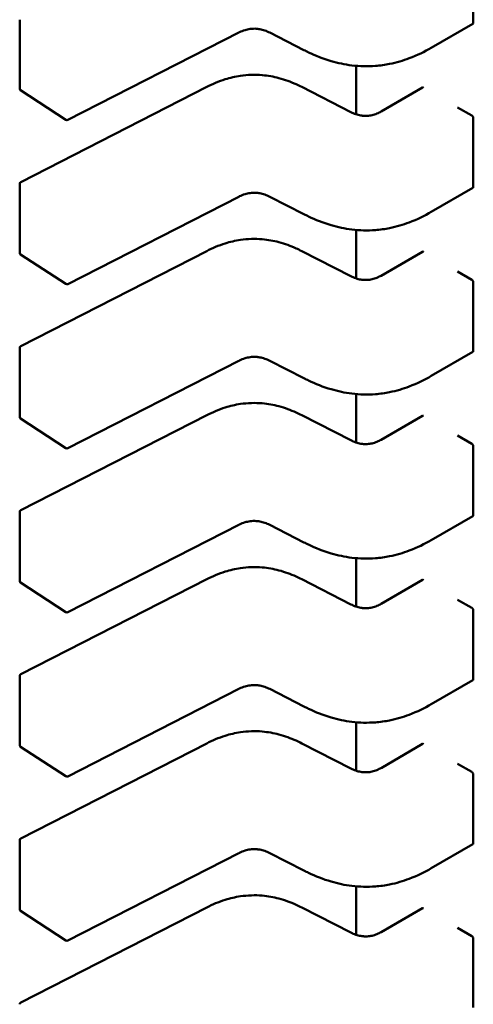
# Model space of a CAD drawing. Units: inches. Extents: x 0.5 to 21.5, y 0.2 to 16.7.
# Drawn here: x 4.6 to 4.6, y 6.9 to 7 of the extents above; entities that cross this region are included whole.
import ezdxf

# ---------------------------------------------------------------- set-up
doc = ezdxf.new("R2010")
doc.units = ezdxf.units.IN
doc.header["$MEASUREMENT"] = 0
doc.layers.add('Visible (ANSI)', color=7, linetype='Continuous', lineweight=50)

msp = doc.modelspace()

# ---------------------------------------------------------------- linework, layer by layer
at = {"layer": 'Visible (ANSI)'}
for p, q in [((4.620754135135525, 6.952808910979125), (4.620754135121582, 6.954159023427727)), ((4.611860468123554, 6.951520296331644), (4.611860468109612, 6.952870408780246)), ((4.620745270020945, 6.952790477586392), (4.619930423917571, 6.952320025958037)), ((4.61615541540871, 6.952617942767831), (4.612804718920793, 6.950906419122527)), ((4.617432156122896, 6.952275656081775), (4.616761776617558, 6.952618083498856)), ((4.618457660605575, 6.951966190163836), (4.618457660615378, 6.951016852812565)), ((4.611881929212958, 6.949690916285827), (4.61552776372112, 6.951553195364248)), ((4.61738970384753, 6.951553195377043), (4.618354947810168, 6.951060152265869)), ((4.618944532968887, 6.951070250023287), (4.619759452711548, 6.9515407441673)), ((4.612765294019969, 6.950908509349519), (4.611878322301886, 6.951487325600643)), ((4.620724428393264, 6.950992105228682), (4.62044603990011, 6.951152832900146)), ((4.620754135168723, 6.949594357530071), (4.62075413515478, 6.950944469978673)), ((4.611860468156753, 6.948305742882592), (4.611860468142809, 6.949655855331196)), ((4.620745270054142, 6.949575924137338), (4.619930423950768, 6.949105472508986)), ((4.616155415441908, 6.949403389318778), (4.612804718953992, 6.947691865673474)), ((4.617432156156096, 6.949061102632723), (4.616761776650755, 6.949403530049804)), ((4.618457660638773, 6.948751636714782), (4.618457660648576, 6.947802299363512)), ((4.612765294053168, 6.947693955900467), (4.611878322335082, 6.948272772151589)), ((4.611881929246155, 6.946476362836775), (4.615527763754316, 6.948338641915196)), ((4.617389703880728, 6.948338641927991), (4.618354947843364, 6.947845598816816)), ((4.618944533002085, 6.947855696574233), (4.619759452744745, 6.948326190718248)), ((4.620724428426463, 6.947777551779632), (4.620446039933306, 6.947938279451092)), ((4.620754135201919, 6.946379804081018), (4.620754135187976, 6.947729916529621)), ((4.611860468189949, 6.94509118943354), (4.611860468176008, 6.946441301882141)), ((4.620745270087341, 6.946361370688284), (4.619930423983966, 6.945890919059932)), ((4.616155415475105, 6.946188835869727), (4.612804718987188, 6.944477312224422)), ((4.617432156189293, 6.94584654918367), (4.616761776683953, 6.946188976600753)), ((4.618457660671969, 6.945537083265731), (4.618457660681773, 6.94458774591446)), ((4.612765294086366, 6.944479402451413), (4.611878322368281, 6.945058218702536)), ((4.611881929279353, 6.943261809387723), (4.615527763787514, 6.945124088466142)), ((4.617389703913925, 6.945124088478936), (4.618354947876563, 6.944631045367763)), ((4.618944533035283, 6.944641143125182), (4.619759452777943, 6.945111637269196)), ((4.62072442845966, 6.944562998330577), (4.620446039966505, 6.944723726002041)), ((4.620754135235118, 6.943165250631965), (4.620754135221175, 6.944515363080568)), ((4.611860468223146, 6.941876635984487), (4.611860468209203, 6.943226748433088)), ((4.620745270120537, 6.943146817239232), (4.619930424017162, 6.94267636561088)), ((4.616155415508302, 6.942974282420673), (4.612804719020386, 6.941262758775367)), ((4.61743215622249, 6.942631995734616), (4.616761776717152, 6.942974423151698)), ((4.618457660705168, 6.942322529816677), (4.61845766071497, 6.941373192465406)), ((4.61188192931255, 6.940047255938669), (4.615527763820711, 6.94190953501709)), ((4.617389703947123, 6.941909535029886), (4.618354947909759, 6.94141649191871)), ((4.61894453306848, 6.941426589676128), (4.619759452811141, 6.941897083820142)), ((4.612765294119563, 6.941264849002362), (4.611878322401476, 6.941843665253482)), ((4.620724428492858, 6.941348444881525), (4.620446039999701, 6.941509172552986)), ((4.620754135268315, 6.939950697182913), (4.620754135254371, 6.941300809631516)), ((4.611860468256344, 6.938662082535432), (4.611860468242402, 6.940012194984036)), ((4.620745270153736, 6.939932263790177), (4.619930424050362, 6.939461812161827)), ((4.616155415541499, 6.939759728971619), (4.612804719053583, 6.938048205326317)), ((4.617432156255686, 6.939417442285565), (4.616761776750348, 6.939759869702648)), ((4.618457660738364, 6.939107976367623), (4.618457660748168, 6.938158639016354)), ((4.612765294152761, 6.938050295553308), (4.611878322434675, 6.938629111804432)), ((4.611881929345749, 6.936832702489615), (4.61552776385391, 6.938694981568037)), ((4.617389703980321, 6.938694981580831), (4.618354947942957, 6.938201938469656)), ((4.618944533101678, 6.938212036227074), (4.619759452844339, 6.938682530371091)), ((4.620724428526054, 6.938133891432472), (4.620446040032898, 6.938294619103936)), ((4.620754135301512, 6.936736143733861), (4.62075413528757, 6.938086256182462)), ((4.611860468289543, 6.93544752908638), (4.611860468275598, 6.936797641534982)), ((4.620745270186933, 6.936717710341126), (4.619930424083558, 6.936247258712777)), ((4.616155415574698, 6.936545175522566), (4.612804719086782, 6.934833651877263)), ((4.617432156288884, 6.936202888836511), (4.616761776783547, 6.936545316253593)), ((4.618457660771563, 6.935893422918572), (4.618457660781365, 6.9349440855673)), ((4.612765294185957, 6.934835742104255), (4.611878322467872, 6.935414558355379)), ((4.611881929378946, 6.933618149040563), (4.615527763887106, 6.935480428118983)), ((4.617389704013516, 6.93548042813178), (4.618354947976156, 6.934987385020605)), ((4.618944533134875, 6.934997482778022), (4.619759452877537, 6.935467976922037)), ((4.620724428559253, 6.934919337983417), (4.620446040066096, 6.935080065654883)), ((4.620754135334711, 6.933521590284807), (4.620754135320766, 6.934871702733409))]:
    msp.add_line(p, q, dxfattribs=at)
for centre, radius, start, end in [((4.611899838202297, 6.951520296332056), 3.9370078742e-05, 180, 236.8725071008018), ((4.612786809920383, 6.950941480080922), 3.93700787367e-05, 236.8725071025786, 297.0577619365428), ((4.61189983822155, 6.949655855331601), 3.93700787404e-05, 117.0577808283107, 180), ((4.611899838235493, 6.948305742883002), 3.9370078742e-05, 180, 236.8725071008018), ((4.612786809953579, 6.947726926631871), 3.93700787367e-05, 236.8725071008739, 297.0577619328977), ((4.611899838254747, 6.946441301882548), 3.93700787404e-05, 117.0577808283107, 180), ((4.611899838268691, 6.945091189433949), 3.9370078742e-05, 180, 236.8725071008018), ((4.612786809986777, 6.944512373182817), 3.93700787367e-05, 236.8725071017262, 297.0577619347105), ((4.611899838287945, 6.943226748433494), 3.93700787404e-05, 117.0577808283107, 180), ((4.61189983830189, 6.941876635984897), 3.9370078742e-05, 180, 236.8725071008018), ((4.612786810019973, 6.941297819733764), 3.93700787367e-05, 236.8725071008739, 297.0577619328977), ((4.611899838321143, 6.940012194984442), 3.93700787404e-05, 117.0577808283107, 180), ((4.611899838335086, 6.938662082535842), 3.9370078742e-05, 180, 236.8725071008018), ((4.612786810053171, 6.938083266284712), 3.93700787367e-05, 236.8725071008739, 297.0577619328977), ((4.611899838354339, 6.936797641535387), 3.93700787404e-05, 117.0577808292171, 180), ((4.611899838368285, 6.935447529086791), 3.9370078742e-05, 180, 236.8725071008018), ((4.61278681008637, 6.934868712835658), 3.93700787367e-05, 236.8725071008739, 297.0577619328977), ((4.611899838387538, 6.933583088086336), 3.93700787404e-05, 117.0577808283107, 180)]:
    msp.add_arc(centre, radius, start, end, dxfattribs=at)
for centre, major_axis, ratio, start_param, end_param in [((4.620058145993355, 6.951698238896211), (-0.0003937008061334, 1.86685e-11), 0.5773502378187177, 0.7802939335333967, 0.7853981906152488), ((4.621002816691896, 6.951152832787651), (-0.0003937005073051, 0), 0.5773502691896241, 0.7853981628207354, 0.7869392414670306), ((4.620058146026551, 6.948483685447157), (-0.0003937008061334, 1.86685e-11), 0.5773502378187177, 0.7802939335333967, 0.7853981906152488), ((4.621002816725094, 6.947938279338599), (-0.0003937005073051, 0), 0.5773502691896241, 0.7853981628207354, 0.7869392414670306), ((4.620058146059749, 6.945269131998103), (-0.0003937008061334, 1.86685e-11), 0.5773502378187177, 0.7802939335333967, 0.7853981906152488), ((4.621002816758291, 6.944723725889548), (-0.0003937005073051, 0), 0.5773502691896241, 0.7853981628207354, 0.7869392414670306), ((4.620058146092946, 6.942054578549052), (-0.0003937008061334, 1.86685e-11), 0.5773502378187177, 0.7802939335333967, 0.7853981906152488), ((4.62100281679149, 6.941509172440495), (-0.0003937005073051, 0), 0.5773502691896241, 0.7853981628207354, 0.7869392414670306), ((4.620058146126144, 6.938840025099998), (-0.0003937008061334, 1.86685e-11), 0.5773502378187177, 0.7802939335333967, 0.7853981906152488), ((4.621002816824686, 6.938294618991442), (-0.0003937005073051, 0), 0.5773502691896241, 0.7853981628207354, 0.7869392414670306), ((4.620058146159342, 6.935625471650947), (-0.0003937008061334, 1.86685e-11), 0.5773502378187177, 0.7802939335333967, 0.7853981906152488), ((4.621002816857884, 6.935080065542387), (-0.0003937005073051, 0), 0.5773502691896241, 0.7853981628207354, 0.7869392414670306)]:
    msp.add_ellipse(centre, major_axis=major_axis, ratio=ratio, start_param=start_param, end_param=end_param, dxfattribs=at)
for points, knots in [([(4.616761810234489, 6.952618066396811), (4.616731826789546, 6.952633258300827), (4.616699860582006, 6.952647399873735), (4.616634615919376, 6.952670015589628), (4.616601324745044, 6.952678941852138), (4.61654420698129, 6.952689088374426), (4.616521026617908, 6.952691973185506), (4.616458307162534, 6.952696096826142), (4.61641755561909, 6.952694554398922), (4.616344252877766, 6.952684853253427), (4.616310473403896, 6.952677426851623), (4.616240439468908, 6.952656474599312), (4.616204640167353, 6.952641873786418), (4.616166021469579, 6.952623259221597), (4.616160675782976, 6.95262061203832), (4.616155388022637, 6.952617928825187)], [0, 0, 0, 0, 0.0015406334199076, 0.0015406334199076, 0.0029291156423906, 0.0029291156423906, 0.0038259448260842, 0.0038259448260842, 0.0053354328560875, 0.0053354328560875, 0.0066972331741338, 0.0066972331741338, 0.0083671801518123, 0.0083671801518123, 0.0086390317629389, 0.0086390317629389, 0.0086390317629389, 0.0086390317629389]), ([(4.620745270020945, 6.952790477586392), (4.620745270129223, 6.952790477648902), (4.6207452702375, 6.95279047771142), (4.620747919508628, 6.952792007356637), (4.620750252149659, 6.952794493383428), (4.620753360765254, 6.952800926081565), (4.620754135135566, 6.952804871783949), (4.620754135135525, 6.952808910979125)], [-0.0003769678543019, -0.0003769678543019, -0.0003769678543019, -0.0003769678543019, -0.0003769601508259, -0.0003769601508259, -0.0001884800754129, -0.0001884800754129, 0, 0, 0, 0]), ([(4.619930410333146, 6.952320018125887), (4.619798498615677, 6.952244068867603), (4.619655482332028, 6.952173325916848), (4.619378700313014, 6.952069096320799), (4.619248686737027, 6.952030347974258), (4.619022402542393, 6.951984696064705), (4.618928595871476, 6.951971486020456), (4.618682191840636, 6.951952524440342), (4.618524973101845, 6.951956475249786), (4.618234004340981, 6.951992082642717), (4.618096559798452, 6.952022036123968), (4.617809148501033, 6.952106331866275), (4.617660997977686, 6.952165478275429), (4.617492584572846, 6.952245382284705), (4.617462158175446, 6.952260375968241), (4.617432168296966, 6.952275649872088)], [0, 0, 0, 0, 0.0070705997800651, 0.0070705997800651, 0.0125529556321083, 0.0125529556321083, 0.0161923112784245, 0.0161923112784245, 0.0220221067529136, 0.0220221067529136, 0.0275190753134576, 0.0275190753134576, 0.0342801777997397, 0.0342801777997397, 0.0357991314920501, 0.0357991314920501, 0.0357991314920501, 0.0357991314920501]), ([(4.615527814168276, 6.951553220976528), (4.615639936277752, 6.951609800201856), (4.615760463556436, 6.951662147899264), (4.615985399208586, 6.951732485874952), (4.616085939375278, 6.951756078307656), (4.616327690433231, 6.951791998690394), (4.61647578817246, 6.951797239087445), (4.616728751700679, 6.951774711685084), (4.616838883436344, 6.951754688584261), (4.617062204041626, 6.951695522022444), (4.617174740138866, 6.951653248649822), (4.617316789266658, 6.95158912368053), (4.617353600922796, 6.951571413843784), (4.617389653400469, 6.951553220989509)], [0, 0, 0, 0, 0.0056513786350174, 0.0056513786350174, 0.0097180394060724, 0.0097180394060724, 0.0151542799049401, 0.0151542799049401, 0.0194669323343044, 0.0194669323343044, 0.024493757957578, 0.024493757957578, 0.0263109392705962, 0.0263109392705962, 0.0263109392705962, 0.0263109392705962]), ([(4.619778340149636, 6.951538333718319), (4.619774859542736, 6.951540363867389), (4.619771222186291, 6.951541762412993), (4.61976466081175, 6.951542611944415), (4.619761735141383, 6.951542061928779), (4.619759452711621, 6.951540744167342)], [0.000753836607531, 0.000753836607531, 0.000753836607531, 0.000753836607531, 0.0009423416859719, 0.0009423416859719, 0.0011308467644127, 0.0011308467644127, 0.0011308467673969, 0.0011308467673969]), ([(4.618354905995825, 6.951060173517237), (4.61838493158665, 6.951044990330242), (4.618416898207093, 6.951030819891911), (4.618481917764823, 6.951008482915095), (4.618514954115894, 6.950999799692536), (4.618570638806122, 6.950990436213338), (4.618592593598472, 6.95098791393258), (4.618651218189612, 6.950984673955056), (4.618688951703511, 6.950986522510092), (4.618755884056986, 6.950996311312582), (4.618786331158917, 6.951003450167032), (4.618849296635728, 6.951023268707045), (4.618881303170771, 6.951036994467278), (4.618922397212207, 6.951057900358252), (4.618933631729816, 6.951064007532164), (4.618944573163252, 6.951070273134878)], [0, 0, 0, 0, 0.0015413817553904, 0.0015413817553904, 0.0029128343426689, 0.0029128343426689, 0.003759034041642, 0.003759034041642, 0.0051575177686619, 0.0051575177686619, 0.0063970535515551, 0.0063970535515551, 0.0079200652040754, 0.0079200652040754, 0.0085170581585975, 0.0085170581585975, 0.0085170581585975, 0.0085170581585975]), ([(4.62075413515478, 6.950944469978673), (4.620754135154738, 6.950948509256768), (4.620753360752705, 6.95095317659438), (4.620750252020626, 6.950962582372114), (4.620747919294968, 6.950967321862656), (4.620742620756035, 6.950975672655222), (4.620739300334816, 6.950979841864529), (4.620732169807928, 6.950986925609281), (4.62072836128341, 6.950989841180119), (4.620724857741933, 6.95099185772583)], [0, 0, 0, 0, 0.0001884839446478, 0.0001884839446478, 0.0003769678892957, 0.0003769678892957, 0.0005654538405957, 0.0005654538405957, 0.0007539397918956, 0.0007539397918956, 0.0007539397918956, 0.0007539397918956]), ([(4.616761810267686, 6.949403512947758), (4.616731826822745, 6.949418704851776), (4.616699860615207, 6.949432846424682), (4.616634615952578, 6.949455462140574), (4.616601324778247, 6.949464388403082), (4.616544207014493, 6.949474534925372), (4.616521026651111, 6.949477419736451), (4.616458307195736, 6.949481543377088), (4.616417555652291, 6.94948000094987), (4.616344252910966, 6.949470299804376), (4.616310473437097, 6.949462873402572), (4.61624043950211, 6.949441921150261), (4.616204640200552, 6.949427320337364), (4.616166021502778, 6.949408705772547), (4.616160675816173, 6.949406058589267), (4.616155388055834, 6.949403375376133)], [0, 0, 0, 0, 0.0015406334198507, 0.0015406334198507, 0.0029291156423125, 0.0029291156423125, 0.0038259448260251, 0.0038259448260251, 0.0053354328560519, 0.0053354328560519, 0.0066972331740822, 0.0066972331740822, 0.008367180151761, 0.008367180151761, 0.0086390317629411, 0.0086390317629411, 0.0086390317629411, 0.0086390317629411]), ([(4.620745270054101, 6.949575924137311), (4.620747919309396, 6.94957745368561), (4.620750252034929, 6.949579939713874), (4.620753360766821, 6.949586372481572), (4.620754135168763, 6.949590318251977), (4.620754135168723, 6.949594357530071)], [-0.0003769678892953, -0.0003769678892953, -0.0003769678863119, -0.0003769678863119, -0.0001884839446477, -0.0001884839446477, 0, 0, 0, 0]), ([(4.619930410366343, 6.949105464676835), (4.619798498648872, 6.949029515418551), (4.619655482365224, 6.948958772467793), (4.619378700346213, 6.948854542871749), (4.619248686770226, 6.948815794525206), (4.61902240257559, 6.948770142615653), (4.618928595904671, 6.948756932571402), (4.618682191873833, 6.948737970991289), (4.618524973135039, 6.948741921800733), (4.618234004374174, 6.948777529193664), (4.618096559831648, 6.948807482674918), (4.617809148534226, 6.948891778417222), (4.61766099801088, 6.948950924826378), (4.617492584606043, 6.949030828835652), (4.617462158208641, 6.949045822519191), (4.617432168330164, 6.949061096423036)], [0, 0, 0, 0, 0.0070705997800797, 0.0070705997800797, 0.0125529556321123, 0.0125529556321123, 0.0161923112784276, 0.0161923112784276, 0.0220221067529423, 0.0220221067529423, 0.0275190753134759, 0.0275190753134759, 0.0342801777997903, 0.0342801777997903, 0.0357991314920495, 0.0357991314920495, 0.0357991314920495, 0.0357991314920495]), ([(4.615527814201473, 6.948338667527473), (4.615639936310953, 6.948395246752803), (4.615760463589639, 6.948447594450215), (4.615985399241792, 6.948517932425903), (4.616085939408483, 6.948541524858605), (4.616327690466436, 6.94857744524134), (4.616475788205661, 6.948582685638393), (4.616728751733883, 6.948560158236031), (4.616838883469545, 6.948540135135209), (4.617062204074827, 6.948480968573393), (4.617174740172067, 6.94843869520077), (4.617316789299856, 6.948374570231477), (4.617353600955995, 6.94835686039473), (4.617389653433666, 6.948338667540456)], [0, 0, 0, 0, 0.0056513786351408, 0.0056513786351408, 0.009718039406168, 0.009718039406168, 0.0151542799050033, 0.0151542799050033, 0.019466932334356, 0.019466932334356, 0.0244937579576384, 0.0244937579576384, 0.0263109392705977, 0.0263109392705977, 0.0263109392705977, 0.0263109392705977]), ([(4.619778340182834, 6.948323780269267), (4.619774859330928, 6.94832581056124), (4.619771221740901, 6.948327209142561), (4.619764660484459, 6.948328058425484), (4.619761735065754, 6.948327508398629), (4.619759452744747, 6.948326190718246)], [0.0007538366071366, 0.0007538366071366, 0.0007538366071366, 0.0007538366071366, 0.0009423549546767, 0.0009423549546767, 0.001130846876383, 0.001130846876383, 0.001130846876383, 0.001130846876383]), ([(4.618354906029021, 6.947845620068184), (4.618384931619846, 6.94783043688119), (4.61841689824029, 6.94781626644286), (4.618481917798018, 6.947793929466042), (4.618514954149093, 6.947785246243483), (4.618570638839321, 6.947775882764284), (4.618592593631671, 6.947773360483527), (4.618651218222812, 6.947770120506002), (4.61868895173671, 6.947771969061039), (4.618755884090184, 6.947781757863531), (4.618786331192114, 6.947788896717979), (4.618849296668927, 6.947808715257991), (4.618881303203969, 6.947822441018225), (4.618922397245406, 6.947843346909201), (4.618933631763016, 6.947849454083112), (4.618944573196451, 6.947855719685827)], [0, 0, 0, 0, 0.0015413817553867, 0.0015413817553867, 0.0029128343426584, 0.0029128343426584, 0.0037590340416387, 0.0037590340416387, 0.0051575177686779, 0.0051575177686779, 0.0063970535515696, 0.0063970535515696, 0.0079200652041, 0.0079200652041, 0.0085170581585989, 0.0085170581585989, 0.0085170581585989, 0.0085170581585989]), ([(4.620754135187976, 6.947729916529621), (4.620754135187934, 6.947733955724798), (4.620753360817534, 6.947738622965133), (4.620750252201776, 6.947748028560161), (4.620747919560669, 6.947752767965183), (4.620742621097874, 6.947761118801713), (4.620739300633128, 6.947765288120226), (4.620732169987813, 6.947772372046466), (4.620728361388528, 6.94777528768967), (4.62072485777513, 6.947777304276777)], [0, 0, 0, 0, 0.0001884800754131, 0.0001884800754131, 0.0003769601508262, 0.0003769601508262, 0.000565449971325, 0.000565449971325, 0.0007539397918238, 0.0007539397918238, 0.0007539397918238, 0.0007539397918238]), ([(4.620745270087341, 6.946361370688284), (4.620745270195619, 6.946361370750799), (4.620745270303896, 6.946361370813313), (4.620747919575023, 6.946362900458532), (4.620750252216054, 6.946365386485321), (4.62075336083165, 6.946371819183458), (4.620754135201962, 6.946375764885842), (4.620754135201919, 6.946379804081018)], [-0.0003769678543019, -0.0003769678543019, -0.0003769678543019, -0.0003769678543019, -0.0003769601508259, -0.0003769601508259, -0.0001884800754129, -0.0001884800754129, 0, 0, 0, 0]), ([(4.616761810300884, 6.946188959498707), (4.616731826855943, 6.946204151402722), (4.616699860648402, 6.946218292975629), (4.616634615985771, 6.946240908691521), (4.616601324811441, 6.946249834954032), (4.616544207047688, 6.946259981476321), (4.616521026684306, 6.9462628662874), (4.616458307228931, 6.946266989928036), (4.616417555685488, 6.946265447500818), (4.616344252944165, 6.946255746355324), (4.616310473470297, 6.946248319953519), (4.616240439535308, 6.946227367701209), (4.616204640233751, 6.946212766888312), (4.616166021535978, 6.946194152323492), (4.61616067584937, 6.946191505140214), (4.616155388089032, 6.946188821927081)], [0, 0, 0, 0, 0.0015406334198972, 0.0015406334198972, 0.0029291156423614, 0.0029291156423614, 0.0038259448260484, 0.0038259448260484, 0.0053354328560368, 0.0053354328560368, 0.0066972331740726, 0.0066972331740726, 0.0083671801517356, 0.0083671801517356, 0.0086390317629406, 0.0086390317629406, 0.0086390317629406, 0.0086390317629406]), ([(4.619930410399541, 6.945890911227781), (4.619798498682071, 6.945814961969499), (4.619655482398425, 6.945744219018742), (4.619378700379414, 6.945639989422696), (4.619248686803426, 6.945601241076156), (4.619022402608791, 6.945555589166603), (4.618928595937872, 6.945542379122352), (4.618682191907033, 6.945523417542236), (4.61852497316824, 6.94552736835168), (4.618234004407375, 6.945562975744612), (4.618096559864849, 6.945592929225862), (4.617809148567427, 6.94567722496817), (4.617660998044081, 6.945736371377323), (4.617492584639242, 6.945816275386597), (4.617462158241839, 6.945831269070137), (4.617432168363362, 6.945846542973983)], [0, 0, 0, 0, 0.0070705997800201, 0.0070705997800201, 0.0125529556320657, 0.0125529556320657, 0.0161923112783946, 0.0161923112783946, 0.0220221067529027, 0.0220221067529027, 0.0275190753134478, 0.0275190753134478, 0.034280177799731, 0.034280177799731, 0.0357991314920513, 0.0357991314920513, 0.0357991314920513, 0.0357991314920513]), ([(4.61552781423467, 6.945124114078423), (4.61563993634415, 6.945180693303749), (4.615760463622835, 6.945233041001159), (4.615985399274984, 6.945303378976848), (4.616085939441675, 6.945326971409553), (4.616327690499629, 6.94536289179229), (4.616475788238855, 6.945368132189339), (4.616728751767078, 6.945345604786979), (4.616838883502739, 6.945325581686156), (4.617062204108023, 6.94526641512434), (4.617174740205262, 6.945224141751717), (4.617316789333052, 6.945160016782423), (4.617353600989193, 6.945142306945678), (4.617389653466863, 6.945124114091401)], [0, 0, 0, 0, 0.0056513786350687, 0.0056513786350687, 0.0097180394061191, 0.0097180394061191, 0.0151542799049674, 0.0151542799049674, 0.0194669323343244, 0.0194669323343244, 0.0244937579576084, 0.0244937579576084, 0.0263109392705964, 0.0263109392705964, 0.0263109392705964, 0.0263109392705964]), ([(4.619778340216032, 6.945109226820213), (4.619774859364126, 6.945111257112187), (4.619771221774096, 6.945112655693509), (4.619764660517657, 6.945113504976432), (4.619761735098952, 6.945112954949577), (4.619759452777945, 6.945111637269192)], [0.0007538366071366, 0.0007538366071366, 0.0007538366071366, 0.0007538366071366, 0.0009423549546767, 0.0009423549546767, 0.0011308468763798, 0.0011308468763798, 0.0011308468763798, 0.0011308468763798]), ([(4.618354906062218, 6.944631066619132), (4.618384931653046, 6.944615883432136), (4.618416898273492, 6.944601712993806), (4.618481917831222, 6.944579376016987), (4.618514954182296, 6.944570692794431), (4.618570638872522, 6.944561329315232), (4.618592593664874, 6.944558807034473), (4.618651218256013, 6.94455556705695), (4.618688951769911, 6.944557415611987), (4.618755884123383, 6.944567204414478), (4.618786331225313, 6.944574343268927), (4.618849296702126, 6.944594161808939), (4.618881303237168, 6.944607887569175), (4.618922397278605, 6.944628793460148), (4.618933631796212, 6.944634900634061), (4.618944573229648, 6.944641166236775)], [0, 0, 0, 0, 0.0015413817554659, 0.0015413817554659, 0.0029128343427435, 0.0029128343427435, 0.0037590340417006, 0.0037590340417006, 0.0051575177687, 0.0051575177687, 0.0063970535515951, 0.0063970535515951, 0.0079200652041315, 0.0079200652041315, 0.0085170581586002, 0.0085170581586002, 0.0085170581586002, 0.0085170581586002]), ([(4.620754135221175, 6.944515363080568), (4.620754135221132, 6.944519402275745), (4.620753360850732, 6.94452406951608), (4.620750252234972, 6.94453347511111), (4.620747919593868, 6.944538214516129), (4.620742621131071, 6.944546565352657), (4.620739300666326, 6.944550734671174), (4.620732170021011, 6.944557818597411), (4.620728361421726, 6.944560734240618), (4.620724857808326, 6.944562750827723)], [0, 0, 0, 0, 0.0001884800754131, 0.0001884800754131, 0.0003769601508262, 0.0003769601508262, 0.000565449971325, 0.000565449971325, 0.0007539397918238, 0.0007539397918238, 0.0007539397918238, 0.0007539397918238]), ([(4.616761810334082, 6.942974406049652), (4.616731826889141, 6.942989597953671), (4.616699860681602, 6.943003739526576), (4.616634616018972, 6.943026355242468), (4.616601324844642, 6.943035281504977), (4.616544207080891, 6.943045428027267), (4.616521026717506, 6.943048312838348), (4.616458307262131, 6.943052436478981), (4.616417555718686, 6.943050894051762), (4.616344252977363, 6.943041192906271), (4.616310473503492, 6.943033766504467), (4.616240439568504, 6.943012814252155), (4.61620464026695, 6.942998213439259), (4.616166021569174, 6.942979598874441), (4.61616067588257, 6.942976951691163), (4.616155388122228, 6.942974268478027)], [0, 0, 0, 0, 0.0015406334198568, 0.0015406334198568, 0.0029291156422944, 0.0029291156422944, 0.0038259448260131, 0.0038259448260131, 0.0053354328560549, 0.0053354328560549, 0.0066972331740861, 0.0066972331740861, 0.0083671801517543, 0.0083671801517543, 0.0086390317629413, 0.0086390317629413, 0.0086390317629413, 0.0086390317629413]), ([(4.620745270120537, 6.943146817239232), (4.620745270228815, 6.943146817301746), (4.620745270337091, 6.943146817364262), (4.620747919608221, 6.943148347009481), (4.620750252249251, 6.943150833036268), (4.620753360864847, 6.943157265734406), (4.620754135235159, 6.943161211436788), (4.620754135235118, 6.943165250631965)], [-0.000376967854304, -0.000376967854304, -0.000376967854304, -0.000376967854304, -0.0003769601508259, -0.0003769601508259, -0.0001884800754129, -0.0001884800754129, 0, 0, 0, 0]), ([(4.619930410432737, 6.942676357778728), (4.619798498715268, 6.942600408520447), (4.619655482431622, 6.942529665569687), (4.619378700412609, 6.942425435973643), (4.619248686836623, 6.942386687627101), (4.619022402641988, 6.942341035717547), (4.61892859597107, 6.9423278256733), (4.618682191940231, 6.942308864093184), (4.618524973201438, 6.942312814902628), (4.618234004440574, 6.942348422295557), (4.618096559898046, 6.942378375776809), (4.617809148600627, 6.942462671519115), (4.617660998077281, 6.942521817928271), (4.61749258467244, 6.942601721937544), (4.617462158275039, 6.942616715621084), (4.617432168396558, 6.942631989524929)], [0, 0, 0, 0, 0.0070705997800381, 0.0070705997800381, 0.0125529556320743, 0.0125529556320743, 0.016192311278394, 0.016192311278394, 0.022022106752902, 0.022022106752902, 0.0275190753134311, 0.0275190753134311, 0.0342801777997127, 0.0342801777997127, 0.0357991314920501, 0.0357991314920501, 0.0357991314920501, 0.0357991314920501]), ([(4.615527814267869, 6.941909560629368), (4.615639936377346, 6.941966139854696), (4.615760463656031, 6.942018487552107), (4.615985399308184, 6.942088825527794), (4.616085939474873, 6.942112417960499), (4.616327690532827, 6.942148338343236), (4.616475788272053, 6.942153578740287), (4.616728751800273, 6.942131051337924), (4.616838883535936, 6.942111028237102), (4.61706220414122, 6.942051861675285), (4.617174740238461, 6.942009588302664), (4.61731678936625, 6.941945463333372), (4.617353601022388, 6.941927753496625), (4.617389653500061, 6.941909560642351)], [0, 0, 0, 0, 0.005651378635058, 0.005651378635058, 0.0097180394061078, 0.0097180394061078, 0.0151542799049503, 0.0151542799049503, 0.0194669323343141, 0.0194669323343141, 0.0244937579575868, 0.0244937579575868, 0.0263109392705957, 0.0263109392705957, 0.0263109392705957, 0.0263109392705957]), ([(4.619778340249228, 6.941894673371161), (4.619774859397324, 6.941896703663134), (4.619771221807295, 6.941898102244456), (4.619764660550853, 6.941898951527379), (4.61976173513215, 6.941898401500522), (4.619759452811143, 6.941897083820139)], [0.0007538366071366, 0.0007538366071366, 0.0007538366071366, 0.0007538366071366, 0.0009423549546767, 0.0009423549546767, 0.0011308468763808, 0.0011308468763808, 0.0011308468763808, 0.0011308468763808]), ([(4.618354906095417, 6.94141651317008), (4.618384931686244, 6.941401329983081), (4.618416898306688, 6.941387159544754), (4.61848191786442, 6.941364822567934), (4.618514954215493, 6.941356139345377), (4.618570638905722, 6.941346775866179), (4.618592593698071, 6.941344253585421), (4.618651218289212, 6.941341013607897), (4.618688951803108, 6.941342862162934), (4.618755884156582, 6.941352650965427), (4.618786331258514, 6.941359789819875), (4.618849296735326, 6.941379608359887), (4.618881303270367, 6.941393334120122), (4.618922397311803, 6.941414240011097), (4.618933631829412, 6.941420347185007), (4.618944573262846, 6.94142661278772)], [0, 0, 0, 0, 0.0015413817554546, 0.0015413817554546, 0.0029128343427421, 0.0029128343427421, 0.0037590340417063, 0.0037590340417063, 0.0051575177687253, 0.0051575177687253, 0.0063970535516155, 0.0063970535516155, 0.0079200652041619, 0.0079200652041619, 0.0085170581585987, 0.0085170581585987, 0.0085170581585987, 0.0085170581585987]), ([(4.620754135254371, 6.941300809631516), (4.620754135254331, 6.941304848826692), (4.620753360883929, 6.941309516067026), (4.62075025226817, 6.941318921662056), (4.620747919627065, 6.941323661067077), (4.620742621164269, 6.941332011903605), (4.620739300699525, 6.94133618122212), (4.620732170054208, 6.94134326514836), (4.620728361454923, 6.941346180791565), (4.620724857841525, 6.941348197378671)], [0, 0, 0, 0, 0.0001884800754131, 0.0001884800754131, 0.0003769601508262, 0.0003769601508262, 0.000565449971325, 0.000565449971325, 0.0007539397918238, 0.0007539397918238, 0.0007539397918238, 0.0007539397918238]), ([(4.61676181036728, 6.939759852600602), (4.616731826922336, 6.939775044504617), (4.616699860714795, 6.939789186077526), (4.616634616052166, 6.939811801793418), (4.616601324877835, 6.939820728055924), (4.616544207114083, 6.939830874578214), (4.6165210267507, 6.939833759389294), (4.616458307295325, 6.939837883029931), (4.616417555751881, 6.939836340602711), (4.616344253010558, 6.939826639457217), (4.61631047353669, 6.939819213055414), (4.616240439601701, 6.939798260803102), (4.616204640300144, 6.939783659990205), (4.616166021602371, 6.939765045425387), (4.616160675915766, 6.939762398242107), (4.616155388155426, 6.939759715028976)], [0, 0, 0, 0, 0.0015406334199053, 0.0015406334199053, 0.002929115642355, 0.002929115642355, 0.0038259448260526, 0.0038259448260526, 0.0053354328560659, 0.0053354328560659, 0.0066972331741066, 0.0066972331741066, 0.0083671801517866, 0.0083671801517866, 0.0086390317629381, 0.0086390317629381, 0.0086390317629381, 0.0086390317629381]), ([(4.620745270153736, 6.939932263790177), (4.620745270262012, 6.939932263852693), (4.62074527037029, 6.939932263915207), (4.620747919641417, 6.939933793560427), (4.62075025228245, 6.939936279587215), (4.620753360898046, 6.939942712285352), (4.620754135268356, 6.939946657987738), (4.620754135268315, 6.939950697182913)], [-0.0003769678543043, -0.0003769678543043, -0.0003769678543043, -0.0003769678543043, -0.0003769601508259, -0.0003769601508259, -0.0001884800754129, -0.0001884800754129, 0, 0, 0, 0]), ([(4.619930410465936, 6.939461804329678), (4.619798498748464, 6.939385855071392), (4.619655482464816, 6.939315112120634), (4.619378700445802, 6.939210882524587), (4.619248686869815, 6.939172134178048), (4.619022402675181, 6.939126482268495), (4.618928596004262, 6.939113272224246), (4.618682191973424, 6.93909431064413), (4.618524973234632, 6.939098261453574), (4.618234004473766, 6.939133868846508), (4.61809655993124, 6.939163822327759), (4.61780914863382, 6.939248118070065), (4.617660998110474, 6.939307264479221), (4.617492584705634, 6.939387168488495), (4.617462158308235, 6.939402162172032), (4.617432168429758, 6.939417436075879)], [0, 0, 0, 0, 0.0070705997801087, 0.0070705997801087, 0.0125529556321474, 0.0125529556321474, 0.0161923112784487, 0.0161923112784487, 0.0220221067529535, 0.0220221067529535, 0.0275190753134945, 0.0275190753134945, 0.0342801777997772, 0.0342801777997772, 0.0357991314920468, 0.0357991314920468, 0.0357991314920468, 0.0357991314920468]), ([(4.615527814301066, 6.938695007180317), (4.615639936410543, 6.938751586405643), (4.615760463689228, 6.938803934103053), (4.615985399341377, 6.938874272078741), (4.616085939508068, 6.938897864511447), (4.616327690566023, 6.938933784894183), (4.61647578830525, 6.938939025291235), (4.616728751833472, 6.938916497888872), (4.616838883569133, 6.938896474788053), (4.617062204174417, 6.938837308226235), (4.617174740271658, 6.938795034853612), (4.617316789399447, 6.938730909884316), (4.617353601055588, 6.938713200047573), (4.617389653533257, 6.938695007193298)], [0, 0, 0, 0, 0.0056513786350325, 0.0056513786350325, 0.0097180394060869, 0.0097180394060869, 0.0151542799049642, 0.0151542799049642, 0.0194669323343168, 0.0194669323343168, 0.024493757957596, 0.024493757957596, 0.0263109392705947, 0.0263109392705947, 0.0263109392705947, 0.0263109392705947]), ([(4.619778340282426, 6.938680119922108), (4.619774859430521, 6.938682150214082), (4.619771221840492, 6.938683548795405), (4.619764660584051, 6.938684398078327), (4.619761735165347, 6.938683848051472), (4.619759452844339, 6.938682530371087)], [0.0007538366071367, 0.0007538366071367, 0.0007538366071367, 0.0007538366071367, 0.0009423549546768, 0.0009423549546768, 0.0011308468763816, 0.0011308468763816, 0.0011308468763816, 0.0011308468763816]), ([(4.618354906128614, 6.938201959721026), (4.61838493171944, 6.93818677653403), (4.618416898339885, 6.938172606095701), (4.618481917897613, 6.938150269118882), (4.618514954248686, 6.938141585896326), (4.618570638938913, 6.938132222417126), (4.618592593731262, 6.938129700136371), (4.618651218322403, 6.938126460158843), (4.618688951836303, 6.93812830871388), (4.618755884189777, 6.938138097516372), (4.618786331291707, 6.938145236370821), (4.618849296768521, 6.938165054910833), (4.618881303303563, 6.938178780671068), (4.618922397344999, 6.938199686562043), (4.618933631862608, 6.938205793735956), (4.618944573296042, 6.93821205933867)], [0, 0, 0, 0, 0.0015413817554078, 0.0015413817554078, 0.0029128343426625, 0.0029128343426625, 0.0037590340416339, 0.0037590340416339, 0.0051575177686907, 0.0051575177686907, 0.0063970535515754, 0.0063970535515754, 0.0079200652041177, 0.0079200652041177, 0.0085170581586007, 0.0085170581586007, 0.0085170581586007, 0.0085170581586007]), ([(4.62075413528757, 6.938086256182462), (4.620754135287527, 6.938090295377638), (4.620753360917126, 6.938094962617974), (4.620750252301368, 6.938104368213002), (4.620747919660262, 6.938109107618022), (4.620742621197465, 6.938117458454552), (4.620739300732721, 6.938121627773067), (4.620732170087405, 6.938128711699308), (4.62072836148812, 6.938131627342512), (4.620724857874722, 6.938133643929618)], [0, 0, 0, 0, 0.0001884800754131, 0.0001884800754131, 0.0003769601508262, 0.0003769601508262, 0.0005654499713251, 0.0005654499713251, 0.0007539397918239, 0.0007539397918239, 0.0007539397918239, 0.0007539397918239]), ([(4.620745270186933, 6.936717710341126), (4.620745270295211, 6.936717710403641), (4.620745270403487, 6.936717710466155), (4.620747919674617, 6.936719240111373), (4.620750252315646, 6.936721726138162), (4.620753360931241, 6.9367281588363), (4.620754135301554, 6.936732104538683), (4.620754135301512, 6.936736143733861)], [-0.0003769678543047, -0.0003769678543047, -0.0003769678543047, -0.0003769678543047, -0.0003769601508259, -0.0003769601508259, -0.000188480075413, -0.000188480075413, 0, 0, 0, 0]), ([(4.616761810400476, 6.936545299151547), (4.616731826955535, 6.936560491055566), (4.616699860747994, 6.936574632628471), (4.616634616085362, 6.936597248344362), (4.61660132491103, 6.936606174606871), (4.616544207147278, 6.936616321129162), (4.616521026783896, 6.936619205940242), (4.616458307328521, 6.936623329580878), (4.616417555785078, 6.936621787153657), (4.616344253043755, 6.936612086008166), (4.616310473569886, 6.93660465960636), (4.616240439634896, 6.936583707354048), (4.616204640333342, 6.936569106541152), (4.616166021635567, 6.936550491976333), (4.616160675948964, 6.936547844793055), (4.616155388188623, 6.936545161579922)], [0, 0, 0, 0, 0.0015406334199081, 0.0015406334199081, 0.0029291156423836, 0.0029291156423836, 0.0038259448260751, 0.0038259448260751, 0.005335432856074, 0.005335432856074, 0.0066972331741129, 0.0066972331741129, 0.0083671801517957, 0.0083671801517957, 0.0086390317629382, 0.0086390317629382, 0.0086390317629382, 0.0086390317629382]), ([(4.619930410499134, 6.936247250880623), (4.619798498781661, 6.936171301622339), (4.619655482498012, 6.93610055867158), (4.619378700478999, 6.935996329075535), (4.619248686903011, 6.935957580728994), (4.619022402708377, 6.935911928819441), (4.618928596037458, 6.935898718775192), (4.618682192006621, 6.935879757195078), (4.618524973267828, 6.935883708004522), (4.618234004506964, 6.935919315397454), (4.618096559964436, 6.935949268878705), (4.617809148667018, 6.936033564621012), (4.617660998143671, 6.936092711030168), (4.617492584738832, 6.936172615039441), (4.617462158341433, 6.936187608722979), (4.617432168462955, 6.936202882626825)], [0, 0, 0, 0, 0.0070705997801339, 0.0070705997801339, 0.0125529556321665, 0.0125529556321665, 0.0161923112784676, 0.0161923112784676, 0.0220221067529486, 0.0220221067529486, 0.0275190753134892, 0.0275190753134892, 0.0342801777997717, 0.0342801777997717, 0.0357991314920513, 0.0357991314920513, 0.0357991314920513, 0.0357991314920513]), ([(4.615527814334264, 6.935480453731264), (4.615639936443741, 6.935537032956593), (4.615760463722426, 6.935589380654), (4.615985399374577, 6.93565971862969), (4.616085939541267, 6.935683311062392), (4.616327690599221, 6.935719231445131), (4.616475788338449, 6.935724471842182), (4.616728751866669, 6.935701944439818), (4.616838883602333, 6.935681921338996), (4.617062204207615, 6.93562275477718), (4.617174740304855, 6.935580481404556), (4.617316789432647, 6.935516356435266), (4.617353601088784, 6.935498646598518), (4.617389653566456, 6.935480453744244)], [0, 0, 0, 0, 0.0056513786350526, 0.0056513786350526, 0.0097180394060984, 0.0097180394060984, 0.0151542799049667, 0.0151542799049667, 0.0194669323343227, 0.0194669323343227, 0.0244937579575861, 0.0244937579575861, 0.0263109392705955, 0.0263109392705955, 0.0263109392705955, 0.0263109392705955]), ([(4.619778340315623, 6.935465566473054), (4.619774859463718, 6.93546759676503), (4.619771221873691, 6.935468995346353), (4.619764660617247, 6.935469844629273), (4.619761735198546, 6.935469294602419), (4.619759452877538, 6.935467976922033)], [0.0007538366071365, 0.0007538366071365, 0.0007538366071365, 0.0007538366071365, 0.0009423549546765, 0.0009423549546765, 0.0011308468763828, 0.0011308468763828, 0.0011308468763828, 0.0011308468763828]), ([(4.618354906161814, 6.934987406271973), (4.618384931752637, 6.934972223084979), (4.61841689837308, 6.934958052646648), (4.618481917930808, 6.934935715669832), (4.618514954281882, 6.934927032447272), (4.618570638972108, 6.934917668968075), (4.618592593764458, 6.934915146687316), (4.618651218355599, 6.934911906709791), (4.6186889518695, 6.934913755264829), (4.618755884222975, 6.93492354406732), (4.618786331324905, 6.934930682921768), (4.618849296801718, 6.934950501461781), (4.61888130333676, 6.934964227222017), (4.618922397378197, 6.934985133112991), (4.618933631895806, 6.934991240286902), (4.61894457332924, 6.934997505889615)], [0, 0, 0, 0, 0.0015413817553846, 0.0015413817553846, 0.0029128343426277, 0.0029128343426277, 0.0037590340416145, 0.0037590340416145, 0.0051575177686774, 0.0051575177686774, 0.0063970535515676, 0.0063970535515676, 0.0079200652041121, 0.0079200652041121, 0.0085170581586022, 0.0085170581586022, 0.0085170581586022, 0.0085170581586022]), ([(4.620754135320766, 6.934871702733409), (4.620754135320725, 6.934875741928586), (4.620753360950325, 6.934880409168923), (4.620750252334565, 6.934889814763951), (4.620747919693459, 6.934894554168972), (4.620742621230665, 6.934902905005499), (4.62073930076592, 6.934907074324016), (4.620732170120603, 6.934914158250254), (4.620728361521318, 6.934917073893458), (4.620724857907919, 6.934919090480565)], [0, 0, 0, 0, 0.0001884800754131, 0.0001884800754131, 0.0003769601508261, 0.0003769601508261, 0.0005654499713249, 0.0005654499713249, 0.0007539397918237, 0.0007539397918237, 0.0007539397918237, 0.0007539397918237])]:
    msp.add_open_spline(points, degree=3, knots=knots, dxfattribs=at)
for points, weights in [([(4.619930423917571, 6.952320025958039), (4.619930417127706, 6.952320022037908), (4.619930410333162, 6.952320018125893)], [0.8535533905564999, 0.8535533905556226, 0.8535534921048373]), ([(4.617432168297098, 6.952275649872174), (4.617432162208123, 6.9522756529733), (4.617432156122831, 6.952275656081646)], [0.8537375410150911, 0.8537335181257859, 0.8537295831167444]), ([(4.61552776372112, 6.951553195364247), (4.615527788913156, 6.95155320823225), (4.615527814168278, 6.951553220976528)], [0.8537295881994019, 0.853745878680565, 0.8537636753100839]), ([(4.617389703847575, 6.951553195377133), (4.617389678655496, 6.951553208245156), (4.617389653400329, 6.951553220989454)], [0.8537295881959271, 0.8537458787040089, 0.8537636753656924]), ([(4.617432168330297, 6.94906109642312), (4.617432162241318, 6.949061099524247), (4.61743215615603, 6.949061102632592)], [0.8537375410151185, 0.8537335181258175, 0.8537295831167802]), ([(4.619930423950768, 6.949105472508986), (4.619930417160905, 6.949105468588856), (4.619930410366357, 6.949105464676843)], [0.8535533905564999, 0.8535533905556226, 0.853553492104837]), ([(4.615527763754316, 6.948338641915197), (4.615527788946351, 6.948338654783198), (4.615527814201474, 6.948338667527473)], [0.8537295881994129, 0.8537458786805601, 0.8537636753100596]), ([(4.617389703880773, 6.948338641928081), (4.617389678688693, 6.948338654796105), (4.617389653433527, 6.948338667540402)], [0.8537295881959284, 0.8537458787039911, 0.8537636753656522]), ([(4.617432168363492, 6.945846542974067), (4.617432162274518, 6.945846546075196), (4.617432156189226, 6.94584654918354)], [0.8537375410151359, 0.8537335181257928, 0.8537295831167149]), ([(4.619930423983966, 6.945890919059933), (4.619930417194101, 6.945890915139805), (4.619930410399557, 6.945890911227786)], [0.8535533905564998, 0.8535533905556217, 0.8535534921048364]), ([(4.615527763787513, 6.945124088466142), (4.61552778897955, 6.945124101334145), (4.615527814234671, 6.945124114078423)], [0.8537295881993893, 0.8537458786805718, 0.8537636753101135]), ([(4.617389703913971, 6.945124088479028), (4.617389678721891, 6.945124101347049), (4.617389653466724, 6.945124114091349)], [0.8537295881959627, 0.8537458787040128, 0.8537636753656584]), ([(4.619930424017162, 6.942676365610881), (4.619930417227299, 6.942676361690751), (4.619930410432754, 6.942676357778736)], [0.8535533905564999, 0.8535533905556224, 0.8535534921048373]), ([(4.617432168396691, 6.942631989525016), (4.617432162307714, 6.942631992626142), (4.617432156222424, 6.942631995734488)], [0.8537375410151105, 0.8537335181257976, 0.853729583116749]), ([(4.615527763820711, 6.94190953501709), (4.615527789012747, 6.94190954788509), (4.61552781426787, 6.941909560629368)], [0.8537295881994195, 0.853745878680572, 0.853763675310078]), ([(4.617389703947169, 6.941909535029974), (4.617389678755087, 6.941909547897998), (4.617389653499921, 6.941909560642296)], [0.853729588195897, 0.8537458787039967, 0.8537636753657016]), ([(4.617432168429887, 6.939417436075962), (4.617432162340913, 6.939417439177089), (4.617432156255621, 6.939417442285433)], [0.8537375410151359, 0.8537335181258217, 0.8537295831167719]), ([(4.619930424050361, 6.939461812161829), (4.619930417260498, 6.939461808241699), (4.619930410465951, 6.939461804329682)], [0.8535533905564999, 0.8535533905556228, 0.8535534921048364]), ([(4.61552776385391, 6.938694981568037), (4.615527789045945, 6.93869499443604), (4.615527814301066, 6.938695007180316)], [0.8537295881994428, 0.8537458786805677, 0.8537636753100404]), ([(4.617389703980367, 6.938694981580922), (4.617389678788287, 6.938694994448947), (4.617389653533121, 6.938695007193245)], [0.8537295881959611, 0.8537458787040236, 0.8537636753656842]), ([(4.617432168463087, 6.936202882626909), (4.617432162374111, 6.936202885728037), (4.617432156288818, 6.936202888836381)], [0.853737541015125, 0.853733518125804, 0.8537295831167474]), ([(4.619930424083558, 6.936247258712775), (4.619930417293694, 6.936247254792646), (4.619930410499148, 6.936247250880628)], [0.8535533905564999, 0.8535533905556217, 0.853553492104837]), ([(4.615527763887106, 6.935480428118985), (4.615527789079141, 6.935480440986984), (4.615527814334264, 6.935480453731262)], [0.8537295881994102, 0.8537458786805737, 0.8537636753100922]), ([(4.617389704013563, 6.935480428131868), (4.617389678821483, 6.935480440999892), (4.617389653566318, 6.93548045374419)], [0.8537295881959289, 0.8537458787040068, 0.8537636753656856])]:
    msp.add_rational_spline(points, weights, degree=2, dxfattribs=at)

doc.saveas('drawing.dxf')
